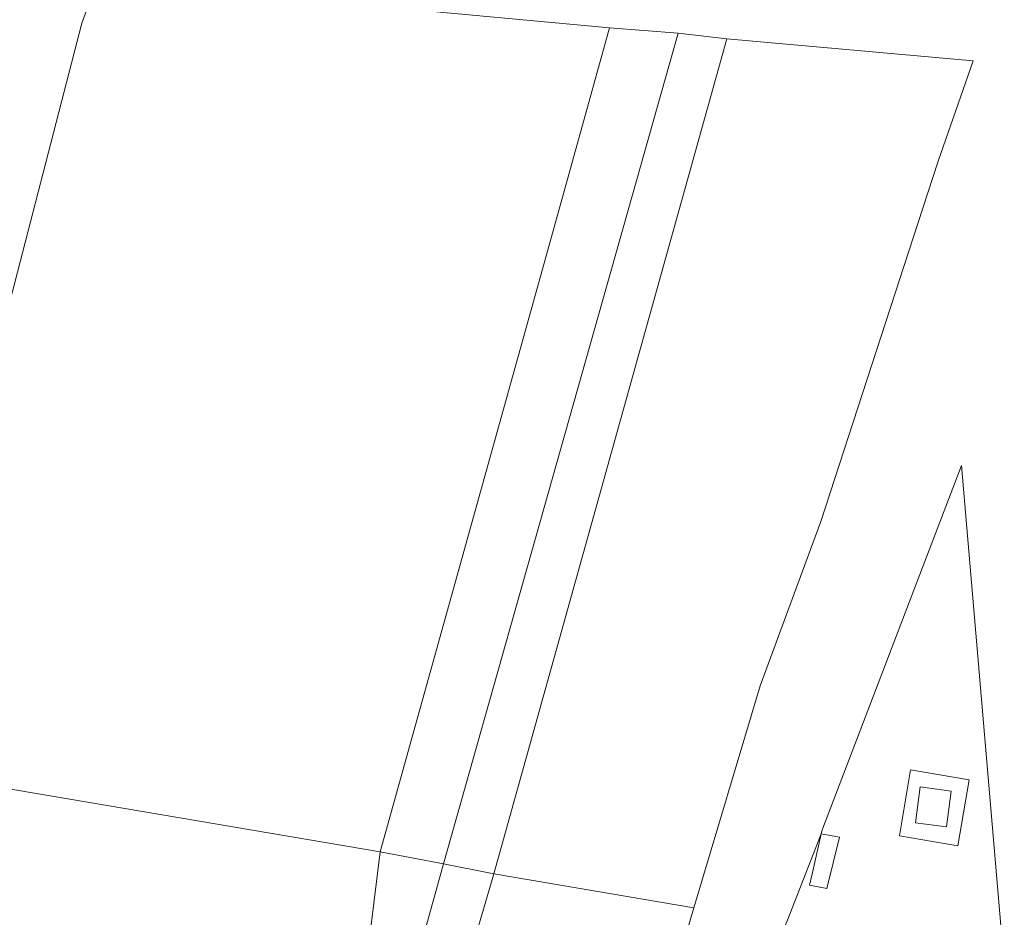
# Model space of a CAD drawing. Units: millimetres. Extents: x 1738 to 7036, y 4959 to 12554.
# Drawn here: x 2811 to 2877, y 5661 to 5721 of the extents above; entities that cross this region are included whole.
import ezdxf

# ---------------------------------------------------------------- set-up
doc = ezdxf.new("R2010")
doc.units = ezdxf.units.MM
doc.linetypes.add('CONTINUA', pattern=[0, 0, 0])
doc.linetypes.add('INTERNA', pattern=[0])
doc.layers.add('Layer 11111', color=252, linetype='CONTINUA', lineweight=0)

msp = doc.modelspace()

# ---------------------------------------------------------------- linework, layer by layer
at = {"layer": 'Layer 11111'}
msp.add_lwpolyline([(2804.537, 5679.827), (2815.141, 5720.798), (2816.196, 5723.708), (2755, 5730.318)], dxfattribs=at)
for points in [[(2816.196, 5723.708), (2815.141, 5720.798), (2804.537, 5679.827), (2804.534, 5670.159), (2835.252, 5664.928), (2846.693, 5705.984), (2850.709, 5720.5), (2816.196, 5723.708)], [(2850.709, 5720.5), (2846.693, 5705.984), (2835.252, 5664.928), (2839.528, 5664.12), (2855.352, 5720.123), (2850.709, 5720.5)], [(2855.352, 5720.123), (2839.528, 5664.12), (2842.911, 5663.443), (2858.63, 5719.758), (2855.352, 5720.123)], [(2858.63, 5719.758), (2842.911, 5663.443), (2856.389, 5661.171), (2860.871, 5676.126), (2864.956, 5687.198), (2871.842, 5708.338), (2872.877, 5711.509), (2875.234, 5718.273), (2858.63, 5719.758)], [(2862.52, 5659.874), (2877.324, 5657.342), (2874.449, 5690.972), (2865.029, 5666.343), (2864.987, 5666.154), (2862.712, 5660.328), (2862.52, 5659.874)], [(2804.628, 5633.439), (2831.663, 5635.781), (2835.252, 5664.928), (2804.534, 5670.159), (2804.327, 5643.405), (2804.628, 5633.439)], [(2874.953, 5669.791), (2871.003, 5670.462), (2870.249, 5666.018), (2874.199, 5665.347), (2874.953, 5669.791)], [(2871.658, 5669.32), (2871.336, 5666.89), (2873.422, 5666.615), (2873.742, 5669.034), (2871.658, 5669.32)], [(2865.363, 5662.463), (2866.225, 5665.929), (2864.987, 5666.154), (2864.456, 5663.844), (2864.19, 5662.687), (2865.363, 5662.463)], [(2839.528, 5664.12), (2835.252, 5664.928), (2831.663, 5635.781), (2839.528, 5664.12)], [(2842.911, 5663.443), (2839.528, 5664.12), (2831.663, 5635.781), (2834.927, 5636.119), (2842.911, 5663.443)], [(2834.927, 5636.119), (2849.427, 5637.416), (2856.389, 5661.171), (2842.911, 5663.443), (2834.927, 5636.119)]]:
    msp.add_lwpolyline(points, close=True, dxfattribs=at)
at = {"layer": 'Layer 11111', "linetype": 'INTERNA'}
msp.add_lwpolyline([(2874.953, 5669.791), (2874.199, 5665.347), (2870.249, 5666.018), (2871.003, 5670.462), (2874.953, 5669.791)], close=True, dxfattribs=at)

doc.saveas('drawing.dxf')
